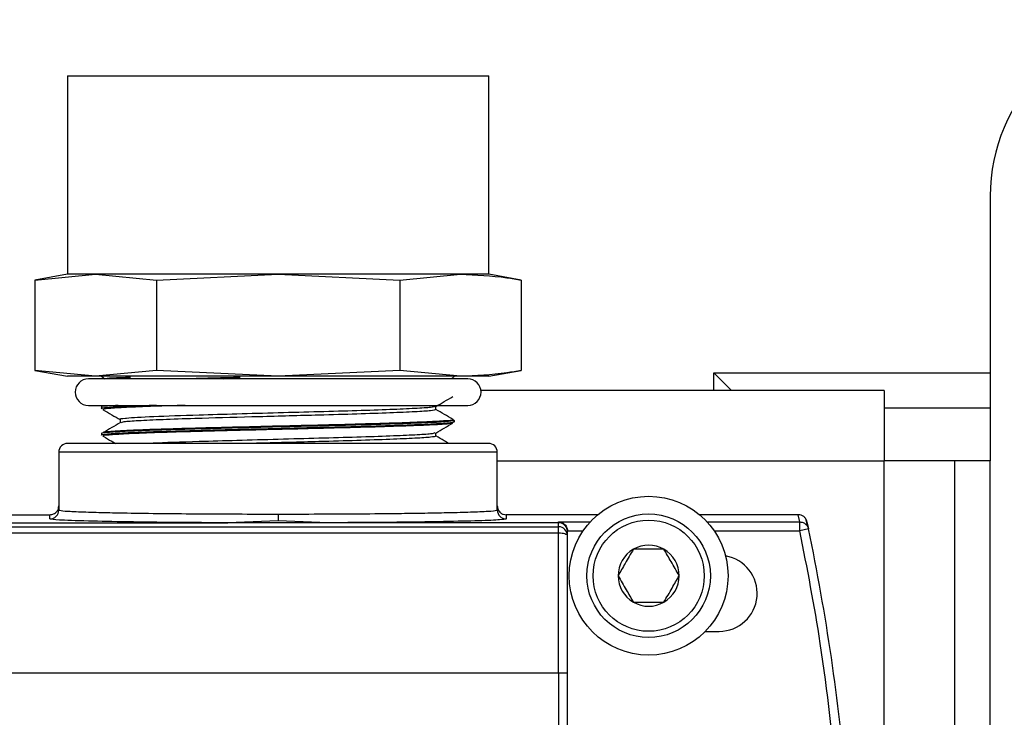
# Model space of a CAD drawing. Extents: x 0.8 to 30.6, y 1.9 to 20.4.
# Drawn here: x 7.8 to 8.2, y 16 to 16.4 of the extents above; entities that cross this region are included whole.
import ezdxf

# ---------------------------------------------------------------- set-up
doc = ezdxf.new("R2010")
doc.units = 0
doc.header["$MEASUREMENT"] = 0
doc.layers.get('0').update_dxf_attribs({"linetype": 'CONTINUOUS'})

msp = doc.modelspace()

# ---------------------------------------------------------------- linework, layer by layer
at = {"color": 7, "linetype": 'Continuous'}
for p, q in [((7.81613, 16.33211), (7.81613, 16.24361)), ((7.81613, 16.33211), (8.00413, 16.33211)), ((8.00413, 16.24361), (8.00413, 16.33211)), ((8.2279, 16.27843), (8.2279, 16.16032)), ((7.81613, 16.24361), (7.80159, 16.24105)), ((7.80159, 16.24105), (7.82873, 16.24361)), ((7.82873, 16.24361), (7.81613, 16.24361)), ((7.91013, 16.24361), (7.82873, 16.24361)), ((7.82873, 16.24361), (7.85586, 16.24105)), ((7.85586, 16.24105), (7.91013, 16.24361)), ((7.91013, 16.24361), (7.9644, 16.24105)), ((7.99154, 16.24361), (7.91013, 16.24361)), ((7.9644, 16.24105), (7.99154, 16.24361)), ((8.00413, 16.24361), (7.99154, 16.24361)), ((8.01867, 16.24105), (8.00413, 16.24361)), ((7.80159, 16.24105), (7.80159, 16.20068)), ((7.85586, 16.24105), (7.85586, 16.20068)), ((7.9644, 16.24105), (7.9644, 16.20068)), ((8.01867, 16.24105), (8.01867, 16.20068)), ((7.80159, 16.20068), (7.81613, 16.19811)), ((7.82873, 16.19811), (7.80159, 16.20068)), ((7.85586, 16.20068), (7.82873, 16.19811)), ((7.91013, 16.19811), (7.85586, 16.20068)), ((7.9644, 16.20068), (7.91013, 16.19811)), ((7.99154, 16.19811), (7.9644, 16.20068)), ((8.00413, 16.19811), (8.01867, 16.20068)), ((8.10457, 16.19181), (8.10457, 16.19964)), ((8.10457, 16.19964), (8.2279, 16.19964)), ((7.82873, 16.19811), (7.81613, 16.19811)), ((7.99478, 16.19693), (7.82549, 16.19693)), ((7.91013, 16.19811), (7.82873, 16.19811)), ((7.83139, 16.19811), (7.8328, 16.19693)), ((7.88584, 16.19693), (7.89326, 16.19758)), ((7.99154, 16.19811), (7.91013, 16.19811)), ((7.98746, 16.19693), (7.98887, 16.19811)), ((8.00413, 16.19811), (7.99154, 16.19811)), ((8.18065, 16.19181), (8.00063, 16.19181)), ((8.18065, 16.19181), (8.18065, 16.16032)), ((7.82549, 16.18512), (7.99478, 16.18512)), ((7.83139, 16.18434), (7.83139, 16.1836)), ((7.98056, 16.18323), (7.98056, 16.18466)), ((8.2279, 16.18389), (8.18065, 16.18389)), ((7.8397, 16.1788), (7.8397, 16.17737)), ((7.98887, 16.1777), (7.98887, 16.17843)), ((7.83139, 16.17253), (7.83139, 16.17179)), ((7.98056, 16.17142), (7.98056, 16.17285)), ((7.8123, 16.16425), (7.8123, 16.13843)), ((8.00797, 16.16425), (7.8123, 16.16425)), ((8.00797, 16.13843), (8.00797, 16.16425)), ((8.00797, 16.16032), (8.18065, 16.16032)), ((8.21215, 16.16032), (8.18065, 16.16032)), ((8.18065, 16.00047), (8.18065, 16.16032)), ((8.21215, 15.95914), (8.21215, 16.16032)), ((8.2279, 16.16032), (8.21215, 16.16032)), ((8.2279, 15.95756), (8.2279, 16.16032)), ((7.72509, 16.13633), (7.80836, 16.13633)), ((7.80836, 16.13449), (7.80836, 16.13633)), ((7.91013, 16.13366), (7.88776, 16.13276)), ((7.93251, 16.13276), (7.91013, 16.13366)), ((8.05281, 16.13636), (8.01174, 16.13636)), ((8.0119, 16.13633), (8.0119, 16.13449)), ((8.03533, 16.13276), (8.03533, 16.13313)), ((8.03533, 16.13313), (8.04941, 16.13313)), ((8.14227, 16.13636), (8.09817, 16.13636)), ((8.10156, 16.13313), (8.14296, 16.13313)), ((8.14296, 16.13313), (8.14227, 16.13636)), ((8.14296, 16.12919), (8.14296, 16.13313)), ((7.74214, 16.13276), (7.88776, 16.13276)), ((7.74478, 16.13095), (8.03533, 16.13095)), ((7.93251, 16.13276), (7.88776, 16.13276)), ((8.03533, 16.13276), (7.93251, 16.13276)), ((8.03533, 16.13095), (8.03533, 16.13276)), ((8.03533, 16.12828), (8.03533, 16.13095)), ((8.03927, 16.12919), (8.04628, 16.12919)), ((8.03927, 16.12882), (8.03927, 16.12912)), ((8.03927, 16.12912), (8.03927, 16.12891)), ((8.1047, 16.12919), (8.14296, 16.12919)), ((8.14681, 16.13), (8.14296, 16.12919)), ((7.74478, 16.12828), (8.03533, 16.12828)), ((8.03533, 16.06583), (8.03533, 16.12828)), ((8.10079, 16.08433), (8.10698, 16.08433)), ((7.75265, 16.06583), (8.03533, 16.06583)), ((8.03533, 16.06583), (8.03533, 16.01465)), ((8.03533, 16.06583), (8.03927, 16.06583)), ((8.03927, 16.01465), (8.03927, 16.06583))]:
    msp.add_line(p, q, dxfattribs=at)
at = {"color": 7, "linetype": 'Continuous', "flags": 128}
for points in [[(8.14634, 16.13122), (8.14603, 16.13268), (8.14565, 16.13445)], [(8.14613, 16.13324), (8.14651, 16.13143), (8.14681, 16.13)], [(8.03533, 16.12828), (8.0361, 16.12826), (8.03684, 16.12819), (8.03752, 16.12807), (8.03811, 16.12792), (8.0386, 16.12773), (8.03897, 16.12751), (8.03919, 16.12728), (8.03927, 16.12703)]]:
    msp.add_lwpolyline(points, dxfattribs=at)
at = {"color": 7, "linetype": 'Continuous'}
for radius in [0.03543, 0.02756, 0.0248]:
    msp.add_circle((8.07549, 16.10914), radius, dxfattribs=at)
for centre, radius, start, end in [((8.30664, 16.27843), 0.07874, 90, 180), ((7.82549, 16.19103), 0.00591, 90, 270), ((7.99478, 16.19103), 0.00591, 270, 90), ((7.81623, 16.16425), 0.00394, 90, 180), ((8.00403, 16.16425), 0.00394, 0, 90), ((7.80836, 16.13843), 0.00394, 269.9956, 359.9956), ((8.0119, 16.13843), 0.00394, 180.0044, 270.0044), ((8.03534, 16.12703), 0.00393, 0.1319, 90.1313), ((7.22208, 15.93591), 0.94488, 4.79019, 11.85377), ((8.07549, 16.10914), 0.01364, 120, 180), ((8.07549, 16.10914), 0.01364, 60, 120), ((8.07549, 16.10914), 0.01364, 0, 60), ((8.10698, 16.10126), 0.01693, 270, 80.4037), ((8.07549, 16.10914), 0.01364, 180, 240), ((8.07549, 16.10914), 0.01364, 300, 0), ((8.07549, 16.10914), 0.01364, 240, 300)]:
    msp.add_arc(centre, radius, start, end, dxfattribs=at)
for points, knots in [([(7.99154, 16.24361), (7.99844, 16.24332), (8.0075, 16.24295), (8.01653, 16.24141), (8.01867, 16.24105)], [0, 0, 0, 0, 0.762252, 1, 1, 1, 1]), ([(8.01867, 16.20068), (8.01653, 16.20031), (8.0075, 16.19878), (7.99844, 16.1984), (7.99154, 16.19811)], [0, 0, 0, 0, 0.2377482, 1, 1, 1, 1]), ([(8.10457, 16.19964), (8.1047, 16.19952), (8.10497, 16.19925), (8.10712, 16.1971), (8.1097, 16.19452), (8.1117, 16.19251), (8.1124, 16.19181)], [0, 0, 0, 0, 0.238795, 0.514392, 0.830262, 1, 1, 1, 1]), ([(7.84428, 16.19758), (7.84127, 16.19749), (7.83431, 16.19727), (7.83344, 16.19707), (7.83294, 16.19695)], [0, 0, 0, 0, 0.4313215, 1, 1, 1, 1]), ([(7.84428, 16.19758), (7.84013, 16.19739), (7.83544, 16.19717), (7.83441, 16.19696), (7.83429, 16.19693)], [0, 0, 0, 0, 0.884901, 1, 1, 1, 1]), ([(7.89326, 16.19758), (7.88538, 16.19739), (7.87648, 16.19717), (7.86944, 16.19696), (7.86862, 16.19693)], [0, 0, 0, 0, 0.884901, 1, 1, 1, 1]), ([(7.98048, 16.18462), (7.98176, 16.18535), (7.98432, 16.18683), (7.98688, 16.18831), (7.98816, 16.18905)], [0, 0, 0, 0, 0.4999802, 1, 1, 1, 1]), ([(7.83884, 16.18512), (7.83714, 16.18502), (7.83265, 16.18476), (7.8305, 16.18451), (7.8314, 16.18434), (7.83141, 16.18434)], [0, 0, 0, 0, 0.377792, 0.996421, 1, 1, 1, 1]), ([(7.8559, 16.18512), (7.85544, 16.18511), (7.84944, 16.18493), (7.84126, 16.18457), (7.83356, 16.18409), (7.8305, 16.18377), (7.8314, 16.1836), (7.83141, 16.1836)], [0, 0, 0, 0, 0.027022, 0.354456, 0.676297, 0.998138, 1, 1, 1, 1]), ([(7.86862, 16.18512), (7.86389, 16.18499), (7.85347, 16.18469), (7.84168, 16.1842), (7.83413, 16.18372), (7.83115, 16.18337), (7.8323, 16.18318), (7.83247, 16.18315)], [0, 0, 0, 0, 0.210308, 0.462822, 0.711023, 0.959224, 1, 1, 1, 1]), ([(7.83211, 16.18315), (7.83339, 16.18241), (7.83592, 16.18094), (7.83845, 16.17948), (7.8397, 16.17876)], [0, 0, 0, 0, 0.505461, 1, 1, 1, 1]), ([(7.98011, 16.18462), (7.97971, 16.18448), (7.97881, 16.18417), (7.97173, 16.18372), (7.96053, 16.18324), (7.94575, 16.18272), (7.92857, 16.18224), (7.91013, 16.18176), (7.89169, 16.18125), (7.8719, 16.18069), (7.85338, 16.18005), (7.84475, 16.17954), (7.84062, 16.17915), (7.83891, 16.17897), (7.83971, 16.1788), (7.83972, 16.1788)], [0, 0, 0, 0, 0.0698378, 0.1540254, 0.2382131, 0.3238641, 0.4080517, 0.4922394, 0.5778904, 0.6620781, 0.7850203, 0.9082234, 0.9153309, 0.9995185, 1, 1, 1, 1]), ([(7.98055, 16.18323), (7.98008, 16.18306), (7.97915, 16.18272), (7.97176, 16.18224), (7.96053, 16.18176), (7.94574, 16.18125), (7.92596, 16.18069), (7.90152, 16.18005), (7.88358, 16.17954), (7.87005, 16.17915), (7.85973, 16.17881), (7.84852, 16.17829), (7.84144, 16.17784), (7.84052, 16.17755), (7.84011, 16.17741)], [0, 0, 0, 0, 0.0851209, 0.1692605, 0.2534001, 0.3390023, 0.4231418, 0.5460139, 0.6691467, 0.6762501, 0.7603897, 0.8459918, 0.9301314, 1, 1, 1, 1]), ([(7.98816, 16.17888), (7.98688, 16.17962), (7.98435, 16.18109), (7.98182, 16.18255), (7.98056, 16.18328)], [0, 0, 0, 0, 0.505086, 1, 1, 1, 1]), ([(7.98886, 16.17843), (7.98834, 16.17826), (7.9873, 16.17792), (7.97903, 16.17744), (7.96647, 16.17696), (7.94995, 16.17645), (7.93074, 16.17597), (7.91013, 16.17549), (7.88952, 16.17497), (7.87031, 16.17449), (7.85384, 16.17401), (7.84104, 16.1735), (7.83362, 16.17301), (7.8305, 16.1727), (7.8314, 16.17253), (7.83141, 16.17253)], [0, 0, 0, 0, 0.083814, 0.166667, 0.249521, 0.333814, 0.416667, 0.499521, 0.583814, 0.666667, 0.749521, 0.833814, 0.916667, 0.999521, 1, 1, 1, 1]), ([(7.98841, 16.17761), (7.98795, 16.17747), (7.98694, 16.17716), (7.979, 16.1767), (7.96648, 16.17622), (7.94995, 16.17571), (7.93234, 16.17527), (7.91537, 16.17487), (7.89979, 16.17449), (7.88461, 16.17411), (7.86894, 16.17371), (7.85384, 16.17327), (7.84104, 16.17276), (7.83362, 16.17228), (7.8305, 16.17196), (7.8314, 16.17179), (7.83141, 16.17179)], [0, 0, 0, 0, 0.070994, 0.154978, 0.238962, 0.324406, 0.40839, 0.471206, 0.535254, 0.599302, 0.662118, 0.746102, 0.831546, 0.91553, 0.999514, 1, 1, 1, 1]), ([(7.98779, 16.17724), (7.98733, 16.1771), (7.98633, 16.17679), (7.97844, 16.17634), (7.96602, 16.17586), (7.94963, 16.17534), (7.93112, 16.17487), (7.91193, 16.17442), (7.89145, 16.17391), (7.87156, 16.17341), (7.85429, 16.1729), (7.84163, 16.17239), (7.83415, 16.17191), (7.83115, 16.17156), (7.8323, 16.17137), (7.83247, 16.17134)], [0, 0, 0, 0, 0.070332, 0.153219, 0.236107, 0.320434, 0.403322, 0.479006, 0.556102, 0.653393, 0.73628, 0.820608, 0.903496, 0.986383, 1, 1, 1, 1]), ([(7.83978, 16.17742), (7.8385, 16.17668), (7.83594, 16.1752), (7.83338, 16.17372), (7.8321, 16.17298)], [0, 0, 0, 0, 0.49998, 1, 1, 1, 1]), ([(7.98783, 16.17888), (7.98798, 16.17885), (7.98914, 16.17867), (7.98613, 16.17829), (7.97862, 16.17781), (7.96597, 16.17733), (7.94964, 16.17682), (7.93057, 16.17634), (7.91014, 16.17586), (7.88968, 16.17534), (7.87119, 16.17487), (7.85564, 16.17442), (7.84267, 16.17391), (7.83404, 16.17344), (7.83291, 16.17311), (7.83244, 16.17298)], [0, 0, 0, 0, 0.012509, 0.096836, 0.179724, 0.262611, 0.346939, 0.429826, 0.512713, 0.597041, 0.679928, 0.755613, 0.832709, 0.93, 1, 1, 1, 1]), ([(7.98048, 16.1728), (7.98176, 16.17354), (7.98432, 16.17502), (7.98688, 16.1765), (7.98816, 16.17724)], [0, 0, 0, 0, 0.4999802, 1, 1, 1, 1]), ([(7.98011, 16.17281), (7.97971, 16.17267), (7.97881, 16.17236), (7.97173, 16.17191), (7.96053, 16.17143), (7.94575, 16.17091), (7.92856, 16.17043), (7.91016, 16.16995), (7.89159, 16.16943), (7.87232, 16.16888), (7.85846, 16.16846), (7.85422, 16.16821), (7.85396, 16.16819)], [0, 0, 0, 0, 0.088071, 0.194238, 0.300405, 0.408418, 0.514585, 0.620752, 0.728765, 0.834932, 0.989972, 1, 1, 1, 1]), ([(8.00403, 16.16819), (8.00373, 16.16819), (8.00307, 16.16819), (7.9971, 16.16819), (7.9855, 16.16819), (7.96658, 16.16819), (7.94062, 16.16819), (7.91265, 16.16819), (7.88701, 16.16819), (7.86591, 16.16819), (7.84832, 16.16819), (7.83362, 16.16819), (7.82316, 16.16819), (7.81719, 16.16819), (7.81654, 16.16819), (7.81623, 16.16819)], [0, 0, 0, 0, 0.057792, 0.125795, 0.20497, 0.295244, 0.394799, 0.49974, 0.578915, 0.655726, 0.728206, 0.79503, 0.874205, 0.942208, 1, 1, 1, 1]), ([(7.83211, 16.17134), (7.83339, 16.1706), (7.8352, 16.16955), (7.83701, 16.1685), (7.83755, 16.16819)], [0, 0, 0, 0, 0.7055529, 1, 1, 1, 1]), ([(7.98055, 16.17142), (7.98008, 16.17125), (7.97915, 16.17091), (7.97176, 16.17043), (7.96053, 16.16995), (7.94572, 16.16943), (7.92608, 16.16888), (7.90964, 16.16846), (7.90064, 16.16821), (7.90009, 16.16819)], [0, 0, 0, 0, 0.153659, 0.305546, 0.457433, 0.61196, 0.763847, 0.985653, 1, 1, 1, 1]), ([(7.98623, 16.16819), (7.98559, 16.16856), (7.9837, 16.16965), (7.98182, 16.17074), (7.98056, 16.17147)], [0, 0, 0, 0, 0.335793, 1, 1, 1, 1]), ([(7.80836, 16.13633), (7.80892, 16.1364), (7.81008, 16.13655), (7.8114, 16.13761), (7.81217, 16.13894), (7.81226, 16.13984), (7.8123, 16.14027)], [0, 0, 0, 0, 0.270243, 0.562405, 0.789721, 1, 1, 1, 1]), ([(7.8123, 16.13843), (7.81285, 16.13829), (7.81388, 16.13802), (7.82032, 16.13771), (7.82646, 16.13751), (7.83119, 16.13738), (7.836, 16.13727), (7.84386, 16.13711), (7.85593, 16.13694), (7.87327, 16.13677), (7.89154, 16.13667), (7.90399, 16.13666), (7.91013, 16.13665)], [0, 0, 0, 0, 0.154797, 0.289733, 0.349809, 0.404893, 0.454984, 0.500081, 0.630183, 0.75687, 0.880142, 1, 1, 1, 1]), ([(7.91013, 16.13665), (7.91627, 16.13666), (7.92873, 16.13667), (7.94699, 16.13677), (7.96037, 16.1369), (7.96929, 16.13701), (7.97446, 16.13709), (7.98128, 16.1372), (7.9898, 16.13739), (7.99896, 16.13767), (8.00637, 16.13802), (8.00741, 16.13829), (8.00797, 16.13843)], [0, 0, 0, 0, 0.119854, 0.243123, 0.369808, 0.412861, 0.456296, 0.500112, 0.595229, 0.710269, 0.845204, 1, 1, 1, 1]), ([(8.00797, 16.14027), (8.00804, 16.13971), (8.00818, 16.13855), (8.00925, 16.13723), (8.01057, 16.13646), (8.01147, 16.13637), (8.0119, 16.13633)], [0, 0, 0, 0, 0.27028, 0.562454, 0.789752, 1, 1, 1, 1]), ([(7.88776, 16.13276), (7.87986, 16.1328), (7.86366, 16.13288), (7.84218, 16.13314), (7.82378, 16.13351), (7.81085, 16.13397), (7.80918, 16.13432), (7.80836, 16.13449)], [0, 0, 0, 0, 0.179972, 0.3688071, 0.5624305, 0.7871405, 1, 1, 1, 1]), ([(7.91013, 16.13665), (7.91013, 16.13639), (7.91013, 16.13584), (7.91013, 16.13504), (7.91013, 16.13428), (7.91013, 16.13387), (7.91013, 16.13366)], [0, 0, 0, 0, 0.2326613, 0.4801724, 0.7379361, 1, 1, 1, 1]), ([(8.0119, 16.13449), (8.01132, 16.13435), (8.01013, 16.13405), (8.00039, 16.13363), (7.98402, 16.13324), (7.961, 16.13292), (7.94183, 16.13281), (7.93251, 16.13276)], [0, 0, 0, 0, 0.179997, 0.368848, 0.562473, 0.787168, 1, 1, 1, 1]), ([(8.03533, 16.13313), (8.03587, 16.13306), (8.03695, 16.13291), (8.03817, 16.13199), (8.03887, 16.13093), (8.03919, 16.13007), (8.03924, 16.12947), (8.03927, 16.12919)], [0, 0, 0, 0, 0.30983, 0.615582, 0.758504, 0.885877, 1, 1, 1, 1]), ([(8.14613, 16.13324), (8.14599, 16.13367), (8.14572, 16.13453), (8.14479, 16.13554), (8.14362, 16.13623), (8.14272, 16.13632), (8.14227, 16.13636)], [0, 0, 0, 0, 0.250111, 0.500113, 0.750003, 1, 1, 1, 1]), ([(8.14296, 16.13313), (8.14345, 16.13308), (8.14445, 16.13297), (8.14566, 16.13216), (8.14648, 16.13112), (8.1467, 16.13037), (8.14681, 16.13)], [0, 0, 0, 0, 0.2727026, 0.5618032, 0.7872966, 1, 1, 1, 1]), ([(8.03927, 16.12882), (8.03924, 16.12914), (8.0392, 16.12976), (8.03887, 16.13061), (8.0384, 16.13133), (8.03766, 16.13205), (8.03663, 16.13264), (8.03574, 16.13272), (8.03533, 16.13276)], [0, 0, 0, 0, 0.15502, 0.301531, 0.439526, 0.568999, 0.801387, 1, 1, 1, 1]), ([(8.03927, 16.12912), (8.03927, 16.12914), (8.03927, 16.12916), (8.03927, 16.12918), (8.03927, 16.12919)], [0, 0, 0, 0, 0.56, 1, 1, 1, 1]), ([(8.03927, 16.12703), (8.03927, 16.12761), (8.03927, 16.12863), (8.03927, 16.12876), (8.03927, 16.12882)], [0, 0, 0, 0, 0.559989, 1, 1, 1, 1]), ([(8.15974, 16.01448), (8.15756, 16.03604), (8.15366, 16.07453), (8.14623, 16.11249), (8.14296, 16.12919)], [0, 0, 0, 0, 0.559944, 1, 1, 1, 1]), ([(8.03927, 16.06583), (8.03927, 16.07748), (8.03927, 16.0983), (8.03927, 16.11825), (8.03927, 16.12703)], [0, 0, 0, 0, 0.56, 1, 1, 1, 1]), ([(8.06867, 16.12095), (8.06745, 16.11884), (8.06517, 16.11489), (8.0629, 16.11096), (8.06185, 16.10914)], [0, 0, 0, 0, 0.534645, 1, 1, 1, 1]), ([(8.08231, 16.12095), (8.08163, 16.12095), (8.07873, 16.12095), (8.07403, 16.12095), (8.07023, 16.12095), (8.06867, 16.12095)], [0, 0, 0, 0, 0.152231, 0.652376, 1, 1, 1, 1]), ([(8.08912, 16.10914), (8.08791, 16.11125), (8.08563, 16.11519), (8.08336, 16.11912), (8.08231, 16.12095)], [0, 0, 0, 0, 0.534645, 1, 1, 1, 1]), ([(8.06185, 16.10914), (8.06307, 16.10703), (8.06534, 16.10308), (8.06761, 16.09915), (8.06867, 16.09733)], [0, 0, 0, 0, 0.534645, 1, 1, 1, 1]), ([(8.08231, 16.09733), (8.08352, 16.09944), (8.0858, 16.10338), (8.08807, 16.10731), (8.08912, 16.10914)], [0, 0, 0, 0, 0.534645, 1, 1, 1, 1]), ([(8.06867, 16.09733), (8.07023, 16.09733), (8.07403, 16.09733), (8.07873, 16.09733), (8.08163, 16.09733), (8.08231, 16.09733)], [0, 0, 0, 0, 0.347624, 0.847769, 1, 1, 1, 1])]:
    msp.add_open_spline(points, degree=3, knots=knots, dxfattribs=at)

doc.saveas('drawing.dxf')
